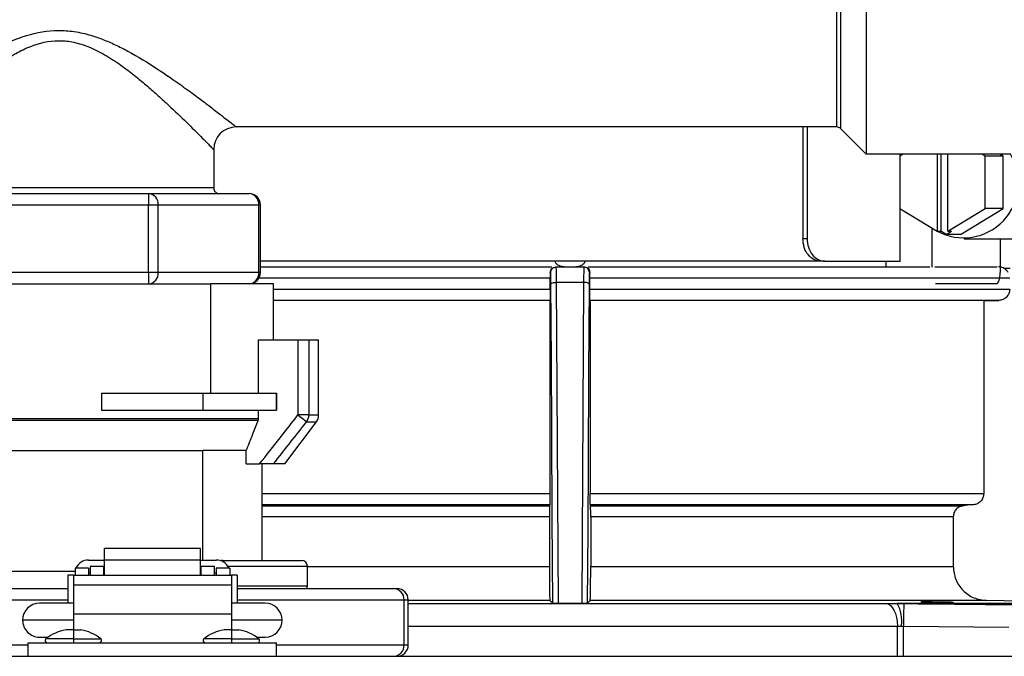
# Model space of a CAD drawing. Units: inches. Extents: x 0.55 to 10.18, y 0.26 to 7.72.
# Drawn here: x 6.38 to 6.7, y 7.05 to 7.26 of the extents above; entities that cross this region are included whole.
import ezdxf

# ---------------------------------------------------------------- set-up
doc = ezdxf.new("R2010")
doc.units = ezdxf.units.IN
doc.header["$MEASUREMENT"] = 0

# ---------------------------------------------------------------- blocks, each defined once
blk = doc.blocks.new('NFC FRONT VIEW')
at = {"color": 7, "linetype": 'Continuous', "lineweight": 25}
for p, q in [((-1.16845349046049, 0.2974065096771419), (-1.16845349046049, 0.1644048633211934)), ((-1.178085399136866, 0.2885397993160739), (-1.178085399136866, 0.1732715736822605)), ((-1.17677920266734, 0.2890808525225106), (-1.17677920266734, 0.1727305204758247)), ((-1.178085399136866, 0.1732715736822605), (-1.374606102869651, 0.1732715736822605)), ((-1.189161712878085, 0.1732715736822605), (-1.189161712878085, 0.1366962007600918)), ((-1.18777932413773, 0.1732715736822605), (-1.18777932413773, 0.1366962007600918)), ((-1.17677920266734, 0.1727305204758247), (-1.16845349046049, 0.1644048633211934)), ((-1.381995101573501, 0.1658826850828508), (-1.381995101573501, 0.1533213102132027)), ((-1.121163992344637, 0.1644048633211934), (-1.16845349046049, 0.1644048633211934)), ((-1.156298923961718, 0.1644048633211934), (-1.15745535086998, 0.1637006353382127)), ((-1.157316674330803, 0.1637850854418632), (-1.157316674330803, 0.1644048633211934)), ((-1.145195111637206, 0.1644048633211934), (-1.145195111637206, 0.1391710182043449)), ((-1.144020875336161, 0.1644048633211934), (-1.144020875336161, 0.1391710182043449)), ((-1.141692194006731, 0.1391710182043449), (-1.141692194006731, 0.1644048633211934)), ((-1.129431954773957, 0.1637006353382127), (-1.130588381682219, 0.1644048633211934)), ((-1.12356082832095, 0.1637006353382127), (-1.1247172277031, 0.1644048633211934)), ((-1.15745535086998, 0.1637006353382127), (-1.15745535086998, 0.1466365394923352)), ((-1.129431954773957, 0.1466365394923352), (-1.129431954773957, 0.1637006353382127)), ((-1.12356082832095, 0.1637006353382127), (-1.129431954773957, 0.1637006353382127)), ((-1.12356082832095, 0.1466365394923352), (-1.12356082832095, 0.1637006353382127)), ((-1.381995101573501, 0.1533213102132027), (-1.483224185628228, 0.1533213102132027)), ((-1.461918756741015, 0.1514740880633507), (-1.403300530460712, 0.1514740880633507)), ((-1.403300530460712, 0.1514740880633507), (-1.403300530460712, 0.1477796437636449)), ((-1.403300530460712, 0.1514740880633507), (-1.370414867347431, 0.1514740880633507)), ((-1.461918756741015, 0.1477796437636449), (-1.403300530460712, 0.1477796437636449)), ((-1.403300530460712, 0.125612647652102), (-1.403300530460712, 0.1477796437636449)), ((-1.403300530460712, 0.1477796437636449), (-1.400130733806239, 0.1477796437636449)), ((-1.400130733806239, 0.125612647652102), (-1.400130733806239, 0.1477796437636449)), ((-1.400130733806239, 0.1477796437636449), (-1.367245125745177, 0.1477796437636449)), ((-1.367245125745177, 0.125612647652102), (-1.367245125745177, 0.1477796437636449)), ((-1.366720367995508, 0.125612647652102), (-1.366720367995508, 0.1477796437636449)), ((-1.15745535086998, 0.1466365394923352), (-1.145195111637206, 0.1391710182043449)), ((-1.157316674330803, 0.1293072020562445), (-1.157316674330803, 0.1465520893886847)), ((-1.141692194006731, 0.1391710182043449), (-1.129431954773957, 0.1466365394923352)), ((-1.13757252636896, 0.1381044365171764), (-1.12356082832095, 0.1466365394923352)), ((-1.12356082832095, 0.1466365394923352), (-1.129431954773957, 0.1466365394923352)), ((-1.146907042959341, 0.1402133769152378), (-1.146907042959341, 0.1273852189932514)), ((-1.145195111637206, 0.1391710182043449), (-1.144020875336161, 0.1391710182043449)), ((-1.142269416520924, 0.1381044365171764), (-1.144020875336161, 0.1391710182043449)), ((-1.142269416520924, 0.1381044365171764), (-1.140517957705684, 0.1391710182043449)), ((-1.141692194006731, 0.1391710182043449), (-1.140517957705684, 0.1391710182043449)), ((-1.18777932413773, 0.1366962007600918), (-1.189161712878085, 0.1366962007600918)), ((-1.13757252636896, 0.1381044365171764), (-1.142269416520924, 0.1381044365171764)), ((-1.136398290067913, 0.1366962007600918), (-1.114087965504708, 0.1366962007600918)), ((-1.124596745922243, 0.1366962007600918), (-1.124596745922243, 0.125612647652102)), ((-1.183346244218289, 0.1293072020562445), (-1.366720367995508, 0.1293072020562445)), ((-1.181961598336962, 0.1293072020562445), (-1.183346244218289, 0.1293072020562445)), ((-1.181961598336962, 0.1293072020562445), (-1.157316674330803, 0.1293072020562445)), ((-1.161969605286051, 0.1293072020562445), (-1.161969605286051, 0.127459869801954)), ((-1.366720367995508, 0.127459869801954), (-1.271321368964668, 0.127459869801954)), ((-1.269857530466587, 0.127459869801954), (-1.260862465857371, 0.127459869801954)), ((-1.259392103671362, 0.127459869801954), (-1.147630952110545, 0.127459869801954)), ((-1.145921002668287, 0.127459869801954), (-1.125582786213296, 0.127459869801954)), ((-1.403300530460712, 0.125612647652102), (-1.461918756741015, 0.125612647652102)), ((-1.400130733806239, 0.125612647652102), (-1.403300530460712, 0.125612647652102)), ((-1.403300530460712, 0.125612647652102), (-1.403300530460712, 0.1219182033523962)), ((-1.367245125745177, 0.125612647652102), (-1.400130733806239, 0.125612647652102)), ((-1.271704504881456, 0.125612647652102), (-1.271815737889555, 0.125612647652102)), ((-1.271807094691202, 0.1202004640211776), (-1.271807094691202, 0.1237654255022491)), ((-1.258904258434403, 0.125612647652102), (-1.259015491442503, 0.125612647652102)), ((-1.258912929158867, 0.1202004640211776), (-1.258912929158867, 0.1237654255022491)), ((-1.121419131852698, 0.1237654255022491), (-1.258912929158867, 0.1237654255022491)), ((-1.502804993656873, 0.1219182033523962), (-1.382962974632348, 0.1219182033523962)), ((-1.382962974632348, 0.08608163120661771), (-1.382962974632348, 0.1219182033523962)), ((-1.362414293544858, 0.1219182033523962), (-1.382962974632348, 0.1219182033523962)), ((-1.362414293544858, 0.1036304067868743), (-1.362414293544858, 0.1219182033523962)), ((-1.269184792352765, 0.01731094999500993), (-1.269815470571419, 0.1224206099012299)), ((-1.269815470571419, 0.1224206099012299), (-1.260904525752541, 0.1224206099012299)), ((-1.260904525752541, 0.1224206099012299), (-1.261535203971195, 0.01731094999500993)), ((-1.258912929158867, 0.1202004640211776), (-1.121419131852698, 0.1202004640211776)), ((-1.125770954697178, 0.1219182033523962), (-1.145732834184405, 0.1219182033523962)), ((-1.271870569899488, 0.1165065702436605), (-1.362414293544858, 0.1165065702436605)), ((-1.271955680629762, 0.116421569617823), (-1.362414293544858, 0.116421569617823)), ((-1.271955680629762, 0.116421569617823), (-1.271955680629762, 0.05326092971152985)), ((-1.125055798848764, 0.1165065702436605), (-1.258849426424473, 0.1165065702436605)), ((-1.258764315694196, 0.116421569617823), (-1.258764315694196, 0.05326092971152985)), ((-1.129932654704008, 0.116421569617823), (-1.258764315694196, 0.116421569617823)), ((-1.129932654704008, 0.116421569617823), (-1.129932654704008, 0.05326092971152985)), ((-1.36734614656669, 0.08608163120661771), (-1.36734614656669, 0.1036304067868743)), ((-1.36734614656669, 0.1036304067868743), (-1.354406232640522, 0.1036304067868743)), ((-1.354406232640522, 0.1036304067868743), (-1.354406232640522, 0.07900048451034003)), ((-1.354406232640522, 0.1036304067868743), (-1.35085239170765, 0.1036304067868743)), ((-1.35085239170765, 0.1036304067868743), (-1.35085239170765, 0.07900048451034003)), ((-1.35085239170765, 0.1036304067868743), (-1.347636351189379, 0.1036304067868743)), ((-1.347636351189379, 0.07900048451034003), (-1.347636351189379, 0.1036304067868743)), ((-1.418739925225156, 0.08608163120661771), (-1.382962974632348, 0.08608163120661771)), ((-1.418739925225156, 0.08608163120661771), (-1.418739925225156, 0.08053985465262326)), ((-1.385504900731326, 0.08608163120661771), (-1.385504900731326, 0.08053985465262326)), ((-1.382962974632348, 0.08608163120661771), (-1.36734614656669, 0.08608163120661771)), ((-1.36734614656669, 0.08608163120661771), (-1.361484901986956, 0.08608163120661771)), ((-1.361496462952904, 0.08608163120661771), (-1.361496462952904, 0.08053985465262326)), ((-1.361484901986956, 0.08608163120661771), (-1.361484901986956, 0.08053985465262326)), ((-1.497861634721308, 0.07780287854241053), (-1.36734614656669, 0.07780287854241053)), ((-1.418739925225156, 0.08053985465262326), (-1.36734614656669, 0.08053985465262326)), ((-1.36734614656669, 0.07780287854241053), (-1.36734614656669, 0.08053985465262326)), ((-1.36734614656669, 0.08053985465262326), (-1.361484901986956, 0.08053985465262326)), ((-1.35085239170765, 0.07900048451034003), (-1.354406232640522, 0.07900048451034003)), ((-1.36746599524703, 0.07717109927938104), (-1.497741786040966, 0.07717109927938104)), ((-1.358719794192932, 0.06299107907236667), (-1.34837520701799, 0.07678375186785402)), ((-1.493870073596702, 0.0673266615122996), (-1.385575973145806, 0.0673266615122996)), ((-1.371337652639077, 0.0673266615122996), (-1.385575973145806, 0.0673266615122996)), ((-1.371337652639077, 0.06299107907236667), (-1.371337652639077, 0.0673266615122996)), ((-1.371337652639077, 0.06299107907236667), (-1.366974654194178, 0.06299107907236667)), ((-1.366108792896781, 0.03140310686080738), (-1.366108792896781, 0.06299107907236667)), ((-1.358719794192932, 0.06299107907236667), (-1.362415229432576, 0.06299107907236667)), ((-1.258764315694196, 0.05326092971152985), (-1.129932654704008, 0.05326092971152985)), ((-1.272014669082215, 0.04958057877983979), (-1.366108792896781, 0.04958057877983979)), ((-1.366108792896781, 0.0492979406884837), (-1.272071180184821, 0.0492979406884837)), ((-1.133312227838245, 0.04958057877983979), (-1.258705327241745, 0.04958057877983979)), ((-1.258648816139138, 0.0492979406884837), (-1.136549490986869, 0.0492979406884837)), ((-1.272130196163382, 0.04561747965235519), (-1.272130196163382, 0.02936408278063052)), ((-1.258589800160578, 0.04561747965235519), (-1.258589800160578, 0.02936408278063052)), ((-1.139929862378279, 0.04561747965235519), (-1.258589800160578, 0.04561747965235519)), ((-1.139929862378279, 0.04561747965235519), (-1.139929862378279, 0.02936408278063052)), ((-1.386354631728612, 0.03530245551891209), (-1.417757793641639, 0.03530245551891209)), ((-1.417757793641639, 0.03145738834855116), (-1.417757793641639, 0.03530245551891209)), ((-1.386354631728612, 0.03145738834855116), (-1.386354631728612, 0.03530245551891209)), ((-1.422930059703, 0.03149063988870981), (-1.417757793641639, 0.03149063988870981)), ((-1.417942493835736, 0.02937112946463749), (-1.422375904068489, 0.02937112946463749)), ((-1.422375904068489, 0.02937112946463749), (-1.422375904068489, 0.02653307748069533)), ((-1.417942493835736, 0.02653307748069533), (-1.417942493835736, 0.02937112946463749)), ((-1.417757793641639, 0.02653307748069533), (-1.417757793641639, 0.03145738834855116)), ((-1.386354631728612, 0.03145738834855116), (-1.417757793641639, 0.03145738834855116)), ((-1.386354631728612, 0.03149063988870981), (-1.38118231061503, 0.03149063988870981)), ((-1.386354631728612, 0.02653307748069533), (-1.386354631728612, 0.03145738834855116)), ((-1.381736466249545, 0.02937112946463749), (-1.386169876482296, 0.02937112946463749)), ((-1.386169876482296, 0.02937112946463749), (-1.386169876482296, 0.02653307748069533)), ((-1.381736466249545, 0.02653307748069533), (-1.381736466249545, 0.02937112946463749)), ((-1.379039513102403, 0.03140310686080738), (-1.353178072691155, 0.03140310686080738)), ((-1.351330850541303, 0.02290579688793493), (-1.351330850541303, 0.02955588471095449)), ((-1.258589800160578, 0.02936408278063052), (-1.139929862378279, 0.02936408278063052)), ((-1.427917625570266, 0.02660024118763982), (-1.429764902772336, 0.02660024118763982)), ((-1.429764902772336, 0.02660024118763982), (-1.429764902772336, 0.01736402033393958)), ((-1.427917625570266, 0.02660024118763982), (-1.427917625570266, 0.02653307748069533)), ((-1.427917625570266, 0.02653307748069533), (-1.427917625570266, 0.02339818393294557)), ((-1.427917625570266, 0.02653307748069533), (-1.376194744747766, 0.02653307748069533)), ((-1.422930059703, 0.02881697383012582), (-1.427363469935753, 0.02881697383012582)), ((-1.427363469935753, 0.02881697383012582), (-1.427363469935753, 0.02653307748069533)), ((-1.422930059703, 0.02881697383012582), (-1.422930059703, 0.02653307748069533)), ((-1.422375904068489, 0.02734807052791499), (-1.422930059703, 0.02734807052791499)), ((-1.417757793641639, 0.02734807052791499), (-1.417942493835736, 0.02734807052791499)), ((-1.386354631728612, 0.02734807052791499), (-1.386169876482296, 0.02734807052791499)), ((-1.381736466249545, 0.02734807052791499), (-1.38118231061503, 0.02734807052791499)), ((-1.376748955434498, 0.02881697383012582), (-1.38118231061503, 0.02881697383012582)), ((-1.38118231061503, 0.02881697383012582), (-1.38118231061503, 0.02653307748069533)), ((-1.376748955434498, 0.02881697383012582), (-1.376748955434498, 0.02653307748069533)), ((-1.374347522597916, 0.02660024118763982), (-1.376194744747766, 0.02660024118763982)), ((-1.376194744747766, 0.02660024118763982), (-1.376194744747766, 0.02653307748069533)), ((-1.376194744747766, 0.02653307748069533), (-1.376194744747766, 0.02339818393294557)), ((-1.374347522597916, 0.02660024118763982), (-1.374347522597916, 0.01736402033393958)), ((-1.427917625570266, 0.02339818393294557), (-1.376194744747766, 0.02339818393294557)), ((-1.427917625570266, 0.02339818393294557), (-1.427917625570266, 0.01392479812062408)), ((-1.376194744747766, 0.02339818393294557), (-1.376194744747766, 0.01392479812062408)), ((-1.471246089016842, 0.02216688600710626), (-1.429764902772336, 0.02216688600710626)), ((-1.374347522597916, 0.02216688600710626), (-1.323103596079039, 0.02216688600710626)), ((-1.323103596079039, 0.02216688600710626), (-1.322013892459972, 0.02216688600710626)), ((-1.427917625570266, 0.01736402033393958), (-1.439001123626038, 0.01736402033393958)), ((-1.365111301744215, 0.01736402033393958), (-1.376194744747766, 0.01736402033393958)), ((-1.319681550157992, 0.003694444299704891), (-1.319681550157992, 0.01847244170740137)), ((-1.319681550157992, 0.01847244170740137), (-1.318319393108047, 0.01847244170740137)), ((-1.318319393108047, 0.003694444299704891), (-1.318319393108047, 0.01847244170740137)), ((-1.2719396879602, 0.0182822913436409), (-1.318319393108047, 0.0182822913436409)), ((-1.318319393108047, 0.01730830748850654), (-1.162098069638637, 0.01730830748850654)), ((-1.269184792352765, 0.01731017926394696), (-1.270967658458832, 0.01731017926394696)), ((-1.261535203971195, 0.01731017926394696), (-1.269184819878874, 0.01731017926394696)), ((-1.259752337865128, 0.01731017926394696), (-1.261535203971195, 0.01731017926394696)), ((-1.129015897630324, 0.0182822913436409), (-1.25878030836376, 0.0182822913436409)), ((-1.104744227667676, 0.01729531516486826), (-1.158265802109148, 0.01729531516486826)), ((-1.158265747056929, 0.01729531516486826), (-1.156134923401893, 0.01727747824597525)), ((-1.427917625570266, 0.01392479812062408), (-1.376194744747766, 0.01392479812062408)), ((-1.427917625570266, 0.01392479812062408), (-1.427917625570266, 0.00866235652485603)), ((-1.376194744747766, 0.01392479812062408), (-1.376194744747766, 0.00866235652485603)), ((-1.427917625570266, 0.01182235388438269), (-1.444542845127814, 0.01182235388438269)), ((-1.35956952519022, 0.01182235388438269), (-1.376194744747766, 0.01182235388438269)), ((-1.158192087188165, 0), (-1.158192087188165, 0.009920299724597292)), ((-1.158192087188165, 0.009920299724597292), (-1.156916637382843, 0.009907417505397476)), ((-1.156207482226278, 0), (-1.156207482226278, 0.009889690690941144)), ((-1.156207482226278, 0.009889690690941144), (-1.121677987385529, 0.009517207378491932)), ((-1.427917625570266, 0.00866235652485603), (-1.430337555952367, 0.00866235652485603)), ((-1.427917625570266, 0.00866235652485603), (-1.427917625570266, 0.005751635612088357)), ((-1.427917625570266, 0.00866235652485603), (-1.425497750240381, 0.00866235652485603)), ((-1.376194744747766, 0.00866235652485603), (-1.378614620077653, 0.00866235652485603)), ((-1.376194744747766, 0.00866235652485603), (-1.376194744747766, 0.005751635612088357)), ((-1.376194744747766, 0.00866235652485603), (-1.373774869417884, 0.00866235652485603)), ((-1.44269562297796, 0), (-1.44269562297796, 0.00443335518053356)), ((-1.44269562297796, 0.00443335518053356), (-1.361416802392291, 0.00443335518053356)), ((-1.439001123626038, 0.00628057733038645), (-1.436161199866654, 0.00628057733038645)), ((-1.427917625570266, 0.005751635612088357), (-1.427917625570266, 0.00443335518053356)), ((-1.376194744747766, 0.005751635612088357), (-1.376194744747766, 0.00443335518053356)), ((-1.367951170451376, 0.00628057733038645), (-1.365111301744215, 0.00628057733038645)), ((-1.361416802392291, 0), (-1.361416802392291, 0.00443335518053356)), ((-1.318319393108047, 0.003694444299704891), (-1.319681550157992, 0.003694444299704891)), ((-1.483335005744686, 0), (-0.1385399942553152, 0))]:
    blk.add_line(p, q, dxfattribs=at)
at = {"color": 8, "linetype": 'Continuous', "lineweight": 25}
for p, q in [((-1.367245125745177, 0.1477796437636449), (-1.366720367995508, 0.1477796437636449)), ((-1.366720367995508, 0.125612647652102), (-1.367245125745177, 0.125612647652102)), ((-1.271807094691202, 0.1237654255022491), (-1.367215342494801, 0.1237654255022491)), ((-1.362414293544858, 0.1202004640211776), (-1.271807094691202, 0.1202004640211776)), ((-1.35085239170765, 0.07900048451034003), (-1.347636351189379, 0.07900048451034003)), ((-1.351563281009107, 0.07678375186785402), (-1.34837520701799, 0.07678375186785402)), ((-1.385575973145806, 0.03149063988870981), (-1.385575973145806, 0.0673266615122996)), ((-1.366108792896781, 0.05326092971152985), (-1.271955680629762, 0.05326092971152985)), ((-1.272130196163382, 0.04561747965235519), (-1.366108792896781, 0.04561747965235519)), ((-1.377414206446564, 0.02955588471095449), (-1.351330850541303, 0.02955588471095449)), ((-1.351330850541303, 0.02936408278063052), (-1.272130196163382, 0.02936408278063052)), ((-1.427350918029865, 0.0277086625611016), (-1.48433255194947, 0.0277086625611016)), ((-1.351330850541303, 0.02290579688793493), (-1.374347522597916, 0.02290579688793493)), ((-1.469864608638097, 0.01847244170740137), (-1.429764902772336, 0.01847244170740137)), ((-1.374347522597916, 0.01847244170740137), (-1.319681550157992, 0.01847244170740137)), ((-1.318319393108047, 0.009920299724597292), (-1.158192087188165, 0.009920299724597292)), ((-1.44269562297796, 0.003694444299704891), (-1.469864608638097, 0.003694444299704891)), ((-1.427917625570266, 0.005751635612088357), (-1.4368735205258, 0.005751635612088357)), ((-1.427917625570266, 0.005751635612088357), (-1.418961785666949, 0.005751635612088357)), ((-1.376194744747766, 0.005751635612088357), (-1.385150639703302, 0.005751635612088357)), ((-1.376194744747766, 0.005751635612088357), (-1.367238904844451, 0.005751635612088357)), ((-1.319681550157992, 0.003694444299704891), (-1.361416802392291, 0.003694444299704891))]:
    blk.add_line(p, q, dxfattribs=at)
at = {"color": 7, "linetype": 'Continuous', "lineweight": 25, "flags": 128}
for points in [[(-1.125770954697178, 0.1219182033523962), (-1.12554188241472, 0.1219892207146573), (-1.125321618487274, 0.1221994100860631), (-1.125118585904315, 0.1225408439471041), (-1.124940657133132, 0.1230003097652679), (-1.124794631122744, 0.123560080726099), (-1.124686123199475, 0.1241987965686979), (-1.124619289805843, 0.1248919040034799), (-1.124596745922243, 0.125612647652102)], [(-1.27100052463346, 0.01734453184848217), (-1.271164084775536, 0.04526382419873887), (-1.27133050763299, 0.07367109941650263), (-1.271467642710038, 0.09707963316658308), (-1.271612705306596, 0.1218332027265578)], [(-1.259107291017364, 0.1218332027265578), (-1.259279439305574, 0.09245744887554075), (-1.259445999793575, 0.06402683151700383), (-1.259579473898072, 0.0412420394060069), (-1.2597194716905, 0.01734453184848217)], [(-1.271955680629762, 0.116421569617823), (-1.271908115512715, 0.1164690246304341), (-1.271870569899488, 0.1165065702436605)], [(-1.258849426424473, 0.1165065702436605), (-1.258801668624657, 0.1164588950221734), (-1.258764315694196, 0.116421569617823)], [(-1.129932654704008, 0.116421569617823), (-1.127207459768621, 0.1164690246304341), (-1.125055798848764, 0.1165065702436605)], [(-1.354406232640522, 0.07900048451034003), (-1.353916543154233, 0.07861875242513161), (-1.353440836931521, 0.07824792067924768), (-1.352992601765995, 0.07789844919425981), (-1.352584609772415, 0.07758035747399283), (-1.352228476968953, 0.07730267408232905), (-1.351934277911648, 0.07707321643434195), (-1.351710435589978, 0.07689859079628558), (-1.351563281009107, 0.07678386197229248)], [(-1.272014669082215, 0.04958057877983979), (-1.272046379160247, 0.04942202838967535), (-1.272071180184821, 0.0492979406884837)], [(-1.258648816139138, 0.0492979406884837), (-1.258680416112735, 0.0494559405564603), (-1.258705327241745, 0.04958057877983979)], [(-1.133312227838245, 0.04958057877983979), (-1.135127794962286, 0.04942202838967535), (-1.136549490986869, 0.0492979406884837)], [(-1.379039513102403, 0.03140310686080738), (-1.379399884926717, 0.03136765323189472), (-1.379735813565877, 0.03126690767147799)], [(-1.27100052463346, 0.01734453184848217), (-1.271537696658471, 0.01788096066853839), (-1.2719396879602, 0.0182822913436409)], [(-1.25878030836376, 0.0182822913436409), (-1.259294248352433, 0.01776920466435961), (-1.2597194716905, 0.01734453184848217)], [(-1.162098069638637, 0.01730830748850654), (-1.16133276121889, 0.01714645396521419), (-1.160598639881097, 0.01671253237657666), (-1.15992336936521, 0.0160228381793619), (-1.159332383796316, 0.01510335602084645), (-1.158847896744702, 0.01398865869444066), (-1.158488213073128, 0.01272069599087544), (-1.158266820575196, 0.01134736334051478), (-1.158192087188165, 0.009920299724597292)], [(-1.075211905306371, 0.01734453184848217), (-1.105985352414574, 0.01788096066853839), (-1.129015897630324, 0.0182822913436409)]]:
    blk.add_lwpolyline(points, dxfattribs=at)
at = {"color": 7, "linetype": 'Continuous', "lineweight": 25}
for centre, radius, start, end in [((-1.37460612381592, 0.1658826317042186), 0.007388983729644678, 90, 179.9999973865636), ((-1.178085412552673, 0.1714243695014526), 0.001847245932420641, 44.99999999919566, 90), ((-1.136553817340965, 0.1549745950591044), 0.0179928717424395, 241.4408832200961, 31.60843887910467), ((-1.380147861613154, 0.1533213593638232), 0.001847245932411001, 179.9999999984695, 270.0000000000008), ((-1.40358454744707, 0.1480233550664147), 0.003462401459202259, 355.9637305510885, 85.29480340793934), ((-1.370414881787108, 0.1477796215665901), 0.003694491864822003, 0, 90.00000000001023), ((-1.370698922263016, 0.1480233739901644), 0.003462385710742696, 355.9633982317906, 85.29415218043353), ((-1.40358454744707, 0.1253689363493331), 0.003462401459202337, 274.7051965920602, 4.036269448901312), ((-1.370414881787108, 0.1256126703776568), 0.003694491864822003, 270.0000000000008, 0), ((-1.370698922263016, 0.1253689174255834), 0.003462385710743469, 274.7058478195653, 4.036601768188192), ((-1.354642590972742, 0.07899369434808268), 0.003790205347392393, 324.3334724917713, 0.1026455856597609), ((-1.35133082506754, 0.07900049801647135), 0.003694491864822003, 323.130102354163, 0), ((-1.423053689931327, 0.0271109915583585), 0.004381392921310586, 88.3830643011041, 157.0847051529954), ((-1.381092412644038, 0.02705860024655671), 0.004432951278190671, 23.36953204277493, 91.16200858433062), ((-1.353178070999951, 0.0295558818922812), 0.001847245932411094, 1.810361185603071e-05, 90), ((-1.352069723440505, 0.02290579653560076), 0.000738898372964934, 270.0000000000008, 0), ((-1.323245270159148, 0.01860356968002108), 0.003566131628508992, 357.8927380581372, 87.72317332446296), ((-1.322013944380449, 0.01847233473352095), 0.003694551273950466, 0.001658970583123914, 89.99919480769519), ((-1.43900111701977, 0.01182232094113367), 0.005541737797233337, 90, 180), ((-1.365111279723327, 0.01182232094113367), 0.005541737797233337, 0, 90), ((-1.167878824782076, 0.01172385360072337), 0.01111141580947516, 350.5913580443244, 30.0938446758893), ((-1.43900111701977, 0.01182232094113367), 0.005541737797233004, 180, 270.0000000000008), ((-1.365111279723327, 0.01182232094113367), 0.005541737797233337, 270.0000000000008, 0), ((-1.427917641425304, -0.005564881397685184), 0.01443160884696167, 99.65295665912333, 128.3580160516243), ((-1.427917641425304, -0.005564881397685184), 0.01443160884696167, 51.64198394837572, 80.34704334087667), ((-1.376194755317795, -0.005564881397685184), 0.01443160884696167, 99.65295665912333, 128.3580160516243), ((-1.376194755317795, -0.005564881397685184), 0.01443160884696187, 51.64198394837467, 80.34704334087532), ((-1.436414972714396, 0.005172235584454121), 0.0007388983729647788, 128.3580160516515, 270.0000000000008), ((-1.419420310136213, 0.005172235584454121), 0.0007388983729649857, 270.0000000000008, 51.64198394832821), ((-1.384692086606885, 0.005172235584454121), 0.0007388983729649857, 128.3580160516718, 270.0000000000008), ((-1.367697424028703, 0.005172235584454121), 0.0007388983729649857, 270.0000000000008, 51.64198394832821), ((-1.32324515855866, 0.003563212955111972), 0.003566023906132615, 272.2751009745472, 2.108987642850312), ((-1.322013835908462, 0.003694442799980102), 0.003694442800412445, 269.9991229630214, 2.325869885173504e-05)]:
    blk.add_arc(centre, radius, start, end, dxfattribs=at)
for points, knots in [([(-1.490613184332077, 0.1732715736822605), (-1.4903466263617, 0.1734828448744201), (-1.489946221478641, 0.1738002017963316), (-1.487662017846623, 0.1755944402537217), (-1.484816876743449, 0.1778090395847736), (-1.48011163038487, 0.18142483708246), (-1.473952249744596, 0.1859869565347338), (-1.467683514932962, 0.1903908403901164), (-1.461627341566442, 0.1943769582710955), (-1.455298764729712, 0.1981021495465551), (-1.449124241389675, 0.2011366366176031), (-1.441973059008967, 0.2038357312212904), (-1.434653052449266, 0.2051354606652422), (-1.427503351878269, 0.2046054411521778), (-1.422598978469511, 0.203481058128598), (-1.418162022148187, 0.2019378637483022), (-1.414125912667749, 0.2001858692813343), (-1.408025295448373, 0.1970775942231695), (-1.40055256957618, 0.1924734746588141), (-1.39322545743637, 0.1873892850337588), (-1.387649498579887, 0.1833142647745509), (-1.383444458248552, 0.180146659079564), (-1.379162568457979, 0.1768544507032033), (-1.375435894239961, 0.1739287071504885), (-1.37487741218857, 0.1734864306211037), (-1.374606102869651, 0.1732715736822605)], [0, 0, 0, 0, 0.06111492640986956, 0.09180260086613004, 0.1215196314609639, 0.1800044005894656, 0.2413791247594493, 0.2816616614751663, 0.3260470380826839, 0.3721085772339408, 0.4085447246527111, 0.4415663990817498, 0.4982338707960746, 0.5270126708717224, 0.557229395838463, 0.5799559182190192, 0.604305397824253, 0.6304518222242431, 0.6956345240395094, 0.7570483324519907, 0.7969045109616334, 0.8367260121801187, 0.8758913635453464, 0.9397083047799444, 0.9999999999999999, 0.9999999999999999, 0.9999999999999999, 0.9999999999999999]), ([(-1.483224185628228, 0.1658826850828508), (-1.482975208364958, 0.166137190783135), (-1.482615271620285, 0.1665051197741514), (-1.480604033340112, 0.1685494677961854), (-1.478174134870021, 0.1709968966442617), (-1.474072102232696, 0.1750681014218065), (-1.469033457245206, 0.1798961583477423), (-1.464510492516175, 0.184022537368735), (-1.460833890291375, 0.1872376726090961), (-1.456687036935079, 0.1906518149114342), (-1.452022551641337, 0.1941409361638229), (-1.447070036964564, 0.1972888018388153), (-1.440899213025333, 0.2003188013290016), (-1.434468163755024, 0.2018248508092073), (-1.428160965112643, 0.2012416030618471), (-1.423173466942925, 0.1997573773960939), (-1.418007761811315, 0.1972229149002178), (-1.413024965091723, 0.1940147428689096), (-1.408546919187635, 0.1906558820497839), (-1.404597344343098, 0.1874153062908235), (-1.400967006476036, 0.1842539773510872), (-1.396469758097147, 0.1801616438469233), (-1.391401765313499, 0.1753175686687527), (-1.387287908847981, 0.1712375338898484), (-1.38477549032262, 0.1687119270990145), (-1.383265228425901, 0.1671785010748268), (-1.382205154466978, 0.1660985735151135), (-1.38206461786502, 0.1659541326261067), (-1.381995101573501, 0.1658826850828508)], [0, 0, 0, 0, 0.06529337092897924, 0.09439208653875039, 0.1250620368402937, 0.1850710703958411, 0.2477519106936667, 0.278567792838892, 0.3090164863040866, 0.3424539528262371, 0.3790538223790684, 0.4146350918108319, 0.4459816997295579, 0.4982008759270657, 0.5237422424879333, 0.5525994111878911, 0.5865684014749734, 0.6231446803377003, 0.657358273053532, 0.6881640836681074, 0.7186192431511906, 0.7503941919964965, 0.8108490383790717, 0.8719188451501193, 0.9022701533680209, 0.9312077275894709, 0.9659719703158156, 1, 1, 1, 1]), ([(-1.183346244218289, 0.1293072020562445), (-1.184094674831315, 0.1294185320286596), (-1.185591892201521, 0.1296412449503732), (-1.187526443959784, 0.1313474174775742), (-1.188891820537525, 0.1337924313032346), (-1.189071789044536, 0.1357287109796808), (-1.189161712878085, 0.1366962007600918)], [0, 0, 0, 0, 0.2499697822678474, 0.5000585138073427, 0.7501970998408115, 1, 1, 1, 1]), ([(-1.18777932413773, 0.1366962007600918), (-1.187689235116184, 0.1357294580740671), (-1.187508828715209, 0.1337935222001461), (-1.186144372813518, 0.1313468729760041), (-1.184207969990035, 0.129642108181927), (-1.182709965380162, 0.1294187742917128), (-1.181961598336962, 0.1293072020562445)], [0, 0, 0, 0, 0.2496576952601171, 0.4999482234950707, 0.7501861696801038, 1, 1, 1, 1]), ([(-1.267271177227031, 0.127459869801954), (-1.267745582571826, 0.1275163119624816), (-1.26869401757958, 0.1276291515869623), (-1.269827431872378, 0.1283438659836955), (-1.270235536267202, 0.1290309390375306), (-1.270399629665181, 0.1293072020562445)], [0, 0, 0, 0, 0.3743693032180889, 0.7484421431936358, 1, 1, 1, 1]), ([(-1.260320366658779, 0.1293072020562445), (-1.260484460056758, 0.1290309390375315), (-1.260892564451582, 0.1283438659836955), (-1.262025978744382, 0.1276291515869632), (-1.262974413752135, 0.1275163119624825), (-1.263448819096928, 0.127459869801954)], [0, 0, 0, 0, 0.2515578568063642, 0.6256306967819112, 1, 1, 1, 1]), ([(-1.271815737889555, 0.125612647652102), (-1.271788310473725, 0.1258528542829467), (-1.271728180458612, 0.1263794670864131), (-1.271308497376014, 0.1269630614293229), (-1.270722056695143, 0.1273793158312957), (-1.270264041908816, 0.1274320848947745), (-1.270022879805773, 0.127459869801954)], [0, 0, 0, 0, 0.2024893606826872, 0.4439240062852588, 0.7072049634674478, 1, 1, 1, 1]), ([(-1.271704504881456, 0.125612647652102), (-1.271676747530836, 0.1258547337173184), (-1.271621238906866, 0.1263388528447331), (-1.271194057099987, 0.1269494002391749), (-1.270583594852035, 0.1273765792121528), (-1.270099547376717, 0.1274321067941679), (-1.269857530466587, 0.127459869801954)], [0, 0, 0, 0, 0.2500253746427665, 0.4999960080103954, 0.7500050566027356, 1, 1, 1, 1]), ([(-1.269815470571419, 0.1224206099012299), (-1.269817462833923, 0.1231053369022721), (-1.269821576816619, 0.124519284625932), (-1.269831192442338, 0.1260781969440803), (-1.269844511481355, 0.1272185734500137), (-1.269852852125957, 0.1273731605456456), (-1.269857530466587, 0.127459869801954)], [0, 0, 0, 0, 0.2420772781226101, 0.4998847947135524, 0.7194809997492208, 1, 1, 1, 1]), ([(-1.260862465857371, 0.127459869801954), (-1.260867145226864, 0.1273731862437444), (-1.260875487479582, 0.1272186491527254), (-1.26088879388896, 0.1260780401797907), (-1.260898463508956, 0.1245192300692484), (-1.260902547892193, 0.1231053032096359), (-1.260904525752541, 0.1224206099012299)], [0, 0, 0, 0, 0.2805361878490819, 0.500132289117674, 0.7579393344120521, 1, 1, 1, 1]), ([(-1.259015491442503, 0.125612647652102), (-1.259043248793126, 0.1258547337173184), (-1.259098757417092, 0.1263388528447331), (-1.259525939223974, 0.1269494002391749), (-1.260136401471924, 0.1273765792121528), (-1.260620448947242, 0.1274321067941679), (-1.260862465857371, 0.127459869801954)], [0, 0, 0, 0, 0.2500253746427665, 0.4999960080103954, 0.7500050566027356, 1, 1, 1, 1]), ([(-1.260697116518183, 0.127459869801954), (-1.26045499186242, 0.1274318784870099), (-1.259995964909167, 0.127378811739324), (-1.259409577321592, 0.126960939800572), (-1.258991336719853, 0.1263776130975751), (-1.258931542375479, 0.1258523316563505), (-1.258904258434403, 0.125612647652102)], [0, 0, 0, 0, 0.2939495893853803, 0.5572781673073546, 0.7979876437640454, 1, 1, 1, 1]), ([(-1.123209732795508, 0.1269443608250445), (-1.123465609382143, 0.127076006635245), (-1.12405509606742, 0.1273792913292704), (-1.124718311565839, 0.1274307484869528), (-1.125093647249193, 0.127459869801954)], [0, 0, 0, 0, 0.4340667788223717, 1, 1, 1, 1]), ([(-1.121914987187494, 0.125612647652102), (-1.122081719302597, 0.1258630850190867), (-1.12244874783599, 0.1264143744899524), (-1.122941063911278, 0.1267572469596185), (-1.123209732795508, 0.1269443608250445)], [0, 0, 0, 0, 0.4542756214666294, 1, 1, 1, 1]), ([(-1.121291878648926, 0.1269113294937601), (-1.12164987324875, 0.1269176154857803), (-1.122289154273713, 0.1269288405585147), (-1.122928442987328, 0.126939618488902), (-1.123209732795508, 0.1269443608250445)], [0, 0, 0, 0, 0.5599956605076447, 1, 1, 1, 1]), ([(-1.271815737889555, 0.125612647652102), (-1.271813237577445, 0.125321717956167), (-1.271808227280473, 0.1247387330688072), (-1.271807472706546, 0.1240902786541884), (-1.271807094691202, 0.1237654255022491)], [0, 0, 0, 0, 0.4990347129774986, 1, 1, 1, 1]), ([(-1.271612705306596, 0.1218332027265578), (-1.27161736450936, 0.1224237170804168), (-1.271626711408325, 0.1236083570890942), (-1.271651337482555, 0.1247970850716023), (-1.271677960323198, 0.1254934207450216), (-1.271695666688781, 0.1255729502359095), (-1.271704504881456, 0.125612647652102)], [0, 0, 0, 0, 0.2793003092420098, 0.5603086844568428, 0.7805265826047327, 1, 1, 1, 1]), ([(-1.259015491442503, 0.125612647652102), (-1.259026715557119, 0.1255477920089225), (-1.259049268529725, 0.1254174754900319), (-1.259076779603396, 0.1244647296760988), (-1.259096866725613, 0.1232387014711875), (-1.259103815947141, 0.1223017436069389), (-1.259107291017364, 0.1218332027265578)], [0, 0, 0, 0, 0.2784881738882274, 0.5595751980109457, 0.7797584797144023, 0.9999999999999999, 0.9999999999999999, 0.9999999999999999, 0.9999999999999999]), ([(-1.258912929158867, 0.1237654255022491), (-1.258912539669928, 0.1240902786495015), (-1.258911762193056, 0.1247387330336309), (-1.258906756465923, 0.125321717950805), (-1.258904258434403, 0.125612647652102)], [0, 0, 0, 0, 0.500965303347553, 1, 1, 1, 1]), ([(-1.271807094691202, 0.1202004640211776), (-1.271808054830536, 0.1197222252165835), (-1.271809975753182, 0.118765426846867), (-1.271824495889386, 0.1175510972886444), (-1.271845516523327, 0.1166958555471824), (-1.271862217342881, 0.1165696761580941), (-1.271870569899488, 0.1165065702436605)], [0, 0, 0, 0, 0.2495988722520354, 0.4993651534746317, 0.7496182219966449, 1, 1, 1, 1]), ([(-1.271612705306596, 0.1218332027265578), (-1.271584946326613, 0.1219047479534057), (-1.271527143042571, 0.1220537285381367), (-1.271113810392019, 0.1222482614436844), (-1.270513606542033, 0.1223866418279975), (-1.270042665290313, 0.1224094813820038), (-1.269815470571419, 0.1224204997967924)], [0, 0, 0, 0, 0.2390313093750433, 0.4977414400428117, 0.7576969697933352, 1, 1, 1, 1]), ([(-1.259107291017364, 0.1218332027265578), (-1.259135313265143, 0.1219051984139101), (-1.259193554714332, 0.1220548342746737), (-1.259609205383245, 0.12224919059339), (-1.260209315349662, 0.1223871742727489), (-1.260678567069639, 0.1224097425860364), (-1.260904525752541, 0.1224206099012299)], [0, 0, 0, 0, 0.2403655826889002, 0.49957590775694, 0.7590308911785897, 1, 1, 1, 1]), ([(-1.258849426424473, 0.1165065702436605), (-1.258857779803333, 0.1165696761509647), (-1.258874482266976, 0.1166958555257969), (-1.258895490584398, 0.1175510974267517), (-1.258910057425362, 0.1187654266881557), (-1.258911972128387, 0.1197222251932075), (-1.258912929158867, 0.1202004640211776)], [0, 0, 0, 0, 0.2503817664292418, 0.5006348233830911, 0.7504011392858877, 1, 1, 1, 1]), ([(-1.121419131852698, 0.1202004640211776), (-1.121473885855054, 0.1197222235368409), (-1.121583431175588, 0.1187654166387722), (-1.12241846304502, 0.117551115710083), (-1.123620169648185, 0.1166958536611284), (-1.124577174188521, 0.1165696754739933), (-1.125055798848764, 0.1165065702436605)], [0, 0, 0, 0, 0.2496003872703711, 0.4993708816434241, 0.7496214160097718, 1, 1, 1, 1]), ([(-1.36746599524703, 0.07717109927938104), (-1.367427532116788, 0.07728666175077858), (-1.367359122168327, 0.07749219943486185), (-1.367350097265725, 0.07770828565294874), (-1.36734614656669, 0.07780287854241053)], [0, 0, 0, 0, 0.5622446896453713, 1, 1, 1, 1]), ([(-1.366974654194178, 0.06299107907236667), (-1.36473775393284, 0.0658245560801527), (-1.360533817763582, 0.0711496734685575), (-1.356359438685719, 0.07649798943625186), (-1.354406232640522, 0.07900048451034003)], [0, 0, 0, 0, 0.5320966283212744, 1, 1, 1, 1]), ([(-1.371337652639077, 0.0673266615122996), (-1.370618205028895, 0.06915020629372481), (-1.369324105225938, 0.07243029077649599), (-1.368037374957251, 0.07571327287548613), (-1.36746599524703, 0.07717109927938104)], [0, 0, 0, 0, 0.555944455395172, 1, 1, 1, 1]), ([(-1.362415229432576, 0.06299107907236667), (-1.360469413386563, 0.06545161741326577), (-1.356840724029081, 0.07004019571674025), (-1.3532353441221, 0.07464717711981628), (-1.351563281009107, 0.07678375186785402)], [0, 0, 0, 0, 0.5362310890574612, 1, 1, 1, 1]), ([(-1.362415229432576, 0.06299107907236667), (-1.362579071216461, 0.06299107907236667), (-1.362928831795609, 0.06299107907236667), (-1.363969386394499, 0.06299107907236667), (-1.365349296617793, 0.06299107907236667), (-1.366412937286333, 0.06299107907236667), (-1.366974654194178, 0.06299107907236667)], [0, 0, 0, 0, 0.2056964781675992, 0.4391097168677901, 0.7037894800385663, 1, 1, 1, 1]), ([(-1.271955680629762, 0.05326092971152985), (-1.271956554428031, 0.05280404130867211), (-1.271958302729662, 0.05188989582475667), (-1.271971635116201, 0.05071250221383483), (-1.271991016888728, 0.0498488886681141), (-1.272006780108057, 0.04967007110434807), (-1.272014669082215, 0.04958057877983979)], [0, 0, 0, 0, 0.2496529283228233, 0.4995073097614968, 0.7495198273244524, 1, 1, 1, 1]), ([(-1.258705327241745, 0.04958057877983979), (-1.258713216056258, 0.04967006425972453), (-1.25872897839661, 0.04984886179488868), (-1.25874836257923, 0.0507125508232189), (-1.25876169256514, 0.05188992937399561), (-1.258763441604532, 0.05280407943855714), (-1.258764315694196, 0.05326092971152985)], [0, 0, 0, 0, 0.2504892887460091, 0.5004931243612207, 0.7503693744231129, 1, 1, 1, 1]), ([(-1.129932654704008, 0.05326092971152985), (-1.129982542918381, 0.05280404202456879), (-1.130082359426052, 0.05188989959871382), (-1.130847527882103, 0.05071249151866652), (-1.131956282603944, 0.04984890187494795), (-1.132859969941603, 0.04967007445823679), (-1.133312227838245, 0.04958057877983979)], [0, 0, 0, 0, 0.2496538394332293, 0.4995082444042814, 0.7495247092219096, 1, 1, 1, 1]), ([(-1.272071180184821, 0.0492979406884837), (-1.272079084450094, 0.04920841395697018), (-1.272094876924927, 0.04902954234708901), (-1.272114193085522, 0.0481659209481089), (-1.272127585135318, 0.04698851606513443), (-1.272129326122509, 0.04607433330905941), (-1.272130196163382, 0.04561747965235519)], [0, 0, 0, 0, 0.2505225349892947, 0.500536190564516, 0.7503979743489675, 1, 1, 1, 1]), ([(-1.258589800160578, 0.04561747965235519), (-1.258590670129379, 0.04607432918580745), (-1.258592410947252, 0.04698849051529574), (-1.258605803906749, 0.0481659585882932), (-1.258625118425956, 0.04902951327900062), (-1.258640911736397, 0.04920840638044588), (-1.258648816139138, 0.0492979406884837)], [0, 0, 0, 0, 0.2496051657426897, 0.4994628941365016, 0.7494859049426523, 0.9999999999999999, 0.9999999999999999, 0.9999999999999999, 0.9999999999999999]), ([(-1.136549490986869, 0.0492979406884837), (-1.137001878118491, 0.04920841234616624), (-1.137905742215659, 0.04902953578526681), (-1.139014773997901, 0.04816592155725985), (-1.13978015174873, 0.04698851313173869), (-1.139879976078181, 0.04607433290185803), (-1.139929862378279, 0.04561747965235519)], [0, 0, 0, 0, 0.2505186598324556, 0.5005332965162423, 0.7503960608132808, 0.9999999999999999, 0.9999999999999999, 0.9999999999999999, 0.9999999999999999]), ([(-1.272130196163382, 0.02936408278063052), (-1.272127343412333, 0.02793657700422258), (-1.27212160754311, 0.02506636985696264), (-1.272077837250143, 0.02141650196594558), (-1.272014763554886, 0.01884791475761638), (-1.271964645110903, 0.01847031980805536), (-1.2719396879602, 0.0182822913436409)], [0, 0, 0, 0, 0.2483386035844503, 0.4993207360197839, 0.7506800520516187, 1, 1, 1, 1]), ([(-1.25878030836376, 0.0182822913436409), (-1.258755351213057, 0.01847031980805536), (-1.258705232769073, 0.01884791475761638), (-1.258642159073815, 0.02141650196594469), (-1.258598388780848, 0.02506636985696264), (-1.258592652911626, 0.02793657700422258), (-1.258589800160578, 0.02936408278063052)], [0, 0, 0, 0, 0.2493199479483813, 0.5006792639802161, 0.7516613964155497, 0.9999999999999999, 0.9999999999999999, 0.9999999999999999, 0.9999999999999999]), ([(-1.139929862378279, 0.02936408278063052), (-1.13976687040812, 0.0279365774003848), (-1.139439151647347, 0.02506637285131941), (-1.13693070024907, 0.02141650156699892), (-1.133317143261984, 0.01884791485647153), (-1.130445747582086, 0.01847031984091707), (-1.129015897630324, 0.0182822913436409)], [0, 0, 0, 0, 0.2483388366945657, 0.49932089129369, 0.7506801293723406, 1, 1, 1, 1]), ([(-1.269184792352765, 0.01731161062163533), (-1.269301050031586, 0.01731175214541647), (-1.269532772574917, 0.01731203422786454), (-1.269983453737454, 0.01731452137185752), (-1.270486429586602, 0.01732045964149442), (-1.270907811557888, 0.01733133972797862), (-1.270969493109335, 0.01734011638061794), (-1.27100052463346, 0.01734453184848217)], [0, 0, 0, 0, 0.1197174964277191, 0.2386185844702554, 0.4865076744380057, 0.7416658771451341, 1, 1, 1, 1]), ([(-1.2597194716905, 0.01734453184848217), (-1.259750503317769, 0.01734011638591415), (-1.259812185074233, 0.01733133974379975), (-1.26023356553677, 0.0173204595798504), (-1.260736531475239, 0.01731452171810233), (-1.261187201544325, 0.01731203399905823), (-1.261418926998672, 0.01731175208342073), (-1.261535203971195, 0.01731161062163533)], [0, 0, 0, 0, 0.2583339086402571, 0.5134918997662983, 0.7613807841806209, 0.880263823067744, 1, 1, 1, 1]), ([(-1.259752337865128, 0.01731161062163533), (-1.251693434940697, 0.01731161062163533), (-1.235575634744253, 0.01731161062163533), (-1.21189524716243, 0.01731161062163533), (-1.189056638376225, 0.01731161062163444), (-1.1674301795508, 0.01731161062163533), (-1.147356669143696, 0.01731161062163444), (-1.129155629164701, 0.01731161062163533), (-1.113114019145924, 0.01731161062163533), (-1.099491866172362, 0.01731161062163444), (-1.088485213146654, 0.01731161062163533), (-1.080343081836665, 0.01731161062163444), (-1.074917248837656, 0.01731161062163444), (-1.073858257477334, 0.01731161062163533), (-1.073328761583748, 0.01731161062163533)], [0, 0, 0, 0, 0.08333334557175216, 0.166666632694571, 0.2500000125972068, 0.3333333384231177, 0.4166667102782735, 0.5000000700172372, 0.5833332959555787, 0.6666665893742937, 0.7500000426668221, 0.8333333585763227, 0.9166666456991417, 1, 1, 1, 1]), ([(-1.162098069638637, 0.01730830748850654), (-1.161421422530723, 0.0173076115139521), (-1.160211483281871, 0.01730636701453836), (-1.158860989801625, 0.01729877258554513), (-1.158265747056929, 0.01729542526930583)], [0, 0, 0, 0, 0.559240563983865, 1, 1, 1, 1]), ([(-1.156134923401893, 0.01727747824597525), (-1.156136009301629, 0.01716712302655754), (-1.156137678859477, 0.01699745319752566), (-1.156146799871794, 0.0160672244658846), (-1.156156199769341, 0.01511332663011267), (-1.156167735970766, 0.01393572640412977), (-1.156184540630977, 0.01222791942793933), (-1.156198441668805, 0.01081111271961266), (-1.156207482226278, 0.009889690690941144)], [0, 0, 0, 0, 0.2397134250018197, 0.3685565218518053, 0.5000804544019597, 0.6315840072090491, 0.7604001946932945, 1, 1, 1, 1]), ([(-1.156134923401893, 0.01727747824597525), (-1.14981086528505, 0.01721346887772501), (-1.138296446517916, 0.01709692493435533), (-1.126782197412994, 0.0169647056119846), (-1.121591913241423, 0.0169051050379645)], [0, 0, 0, 0, 0.5492294700007377, 1, 1, 1, 1]), ([(-1.139832585107647, 0.01763168422177941), (-1.139889757252329, 0.01763983112756051), (-1.139982868292639, 0.01765309924749658), (-1.140604454621006, 0.01767596504103697), (-1.141374476422304, 0.01769732697273696), (-1.142372498217815, 0.01771905434500809), (-1.143651058195474, 0.01774193309639482), (-1.144981150895785, 0.01776215713192997), (-1.146278350524214, 0.01777666845075387), (-1.147618783355004, 0.01778829596469489), (-1.149072764059851, 0.01779463065779119), (-1.150045781175526, 0.01778821540764053), (-1.150481615417875, 0.01777681318520408), (-1.150524728860584, 0.01776825911082902), (-1.150546600196894, 0.0177639196513546)], [0, 0, 0, 0, 0.1067985678341822, 0.1739330544537627, 0.2500859707502556, 0.3292143972817013, 0.3973467327316904, 0.5002106662032371, 0.5656039033488831, 0.6291434577306965, 0.750109991287666, 0.8710073171135941, 0.934562350587539, 1, 1, 1, 1]), ([(-1.150546600196894, 0.0177639196513546), (-1.150493515855465, 0.01775575138964669), (-1.150405247432913, 0.01774216923798999), (-1.149797929088643, 0.01771898404568706), (-1.149028158469833, 0.01769736657312837), (-1.14803916874403, 0.01767589991187268), (-1.146766952009703, 0.01765335010571789), (-1.14508996249435, 0.0176286510961372), (-1.143083009230554, 0.01761045231836444), (-1.141312877909114, 0.01760444680099571), (-1.140074065404915, 0.01760992192573951), (-1.139913080117473, 0.01762442998094294), (-1.139832585107647, 0.01763168422177941)], [0, 0, 0, 0, 0.1029470628945188, 0.1711799487944034, 0.2504434889705332, 0.326704832418748, 0.3939320435898953, 0.5008661517238376, 0.625655271520306, 0.7504374499476435, 0.8752150569898101, 1, 1, 1, 1]), ([(-1.112441766531828, 0.01700243736081486), (-1.112541678847998, 0.01701635173651628), (-1.112703796176494, 0.01703892914741978), (-1.11377996611946, 0.01707830021740087), (-1.115109261491471, 0.01711515753273396), (-1.11683600651742, 0.017152762661369), (-1.119043590580209, 0.01719228808623186), (-1.121330063089034, 0.01722733772577723), (-1.123558225586422, 0.0172523941826368), (-1.125868938865124, 0.0172728138576117), (-1.128373088026222, 0.01728367625268312), (-1.130049707306328, 0.01727267889782702), (-1.130801878111193, 0.01725265418058353), (-1.130876390822059, 0.01723778831248701), (-1.130914208239228, 0.01723024344223845)], [0, 0, 0, 0, 0.1075347919725499, 0.1744855275468868, 0.2500813169493946, 0.3300064213685875, 0.3984036711643891, 0.5002100187090239, 0.5657366764219115, 0.6293208438186944, 0.7501084179516397, 0.8708900970770513, 0.9344728838468915, 1, 1, 1, 1]), ([(-1.130914208239228, 0.01723024344223845), (-1.130824437325912, 0.01721619770439897), (-1.130674352085976, 0.01719271506558062), (-1.129633444190334, 0.01715264268654071), (-1.128305480726589, 0.01711521824962592), (-1.126601387337602, 0.01707819628230833), (-1.124411490257729, 0.01703932395158514), (-1.122087402528064, 0.01700589348293491), (-1.119812818902534, 0.01698176678795882), (-1.117500468938625, 0.01696301451350024), (-1.114980492785118, 0.0169529458739035), (-1.113298480171172, 0.01696313660641291), (-1.112552088812561, 0.01698153565315952), (-1.112478827352535, 0.01699541580148267), (-1.112441766531828, 0.01700243736081486)], [0, 0, 0, 0, 0.1018023902124512, 0.170200297587549, 0.2501278569714218, 0.3257219697514122, 0.3926739836771332, 0.5002206141376153, 0.5650877774843759, 0.6284531128603483, 0.7501126384478214, 0.8717647078057663, 0.9351295323552483, 1, 1, 1, 1]), ([(-1.156916637382843, 0.009907417505397476), (-1.156785063651282, 0.009904539004072177), (-1.156550157426783, 0.009899399848480428), (-1.156312170072202, 0.009892656854780135), (-1.156207482226278, 0.009889690690941144)], [0, 0, 0, 0, 0.5601117290136955, 1, 1, 1, 1])]:
    blk.add_open_spline(points, degree=3, knots=knots, dxfattribs=at)
at = {"color": 8, "linetype": 'Continuous', "lineweight": 25}
blk.add_open_spline([(-1.318319393108047, 0.01731161062163533), (-1.310605168579085, 0.01731161062163533), (-1.295055634685915, 0.01731161062163444), (-1.279038559068238, 0.01731161062163533), (-1.270967658458832, 0.01731161062163533)], degree=3, knots=[0, 0, 0, 0, 0.4961064802304354, 1, 1, 1, 1], dxfattribs=at)

msp = doc.modelspace()

# ---------------------------------------------------------------- block references
msp.add_blockref('NFC FRONT VIEW', (7.822566397682814, 7.047704917448367))

doc.saveas('drawing.dxf')
